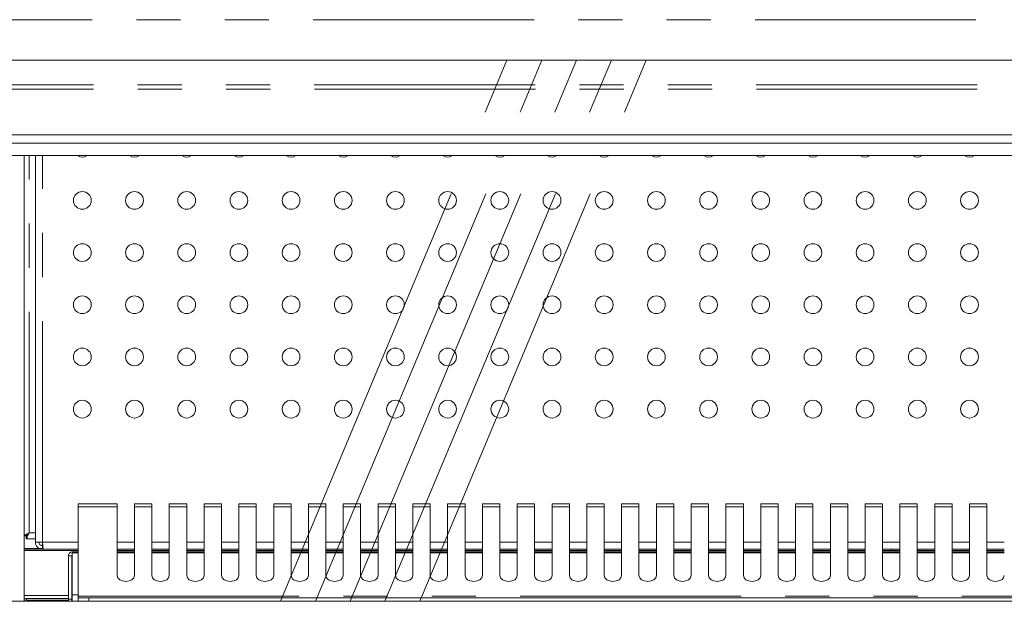
# Model space of a CAD drawing. Units: millimetres. Extents: x 0 to 586, y 0 to 420.
# Drawn here: x 465 to 493, y 168 to 184 of the extents above; entities that cross this region are included whole.
import ezdxf

# ---------------------------------------------------------------- set-up
doc = ezdxf.new("R2010")
doc.units = ezdxf.units.MM
doc.linetypes.add('CENTERX2', pattern=[20.32, 12.7, -2.54, 2.54, -2.54])
doc.linetypes.add('PHANTOM', pattern=[12.7, 6.35, -1.27, 1.27, -1.27, 1.27, -1.27])

msp = doc.modelspace()

# ---------------------------------------------------------------- linework, layer by layer
at = {"color": 8, "linetype": 'PHANTOM', "lineweight": 0}
for p, q in [((517.543, 184.262), (461.874, 184.262)), ((517.583, 182.27), (461.833, 182.27)), ((517.576, 182.39), (461.841, 182.39)), ((464.93, 169.513), (464.93, 180.356)), ((465.31, 169.243), (465.31, 180.356)), ((466.342, 170.263), (467.458, 170.263)), ((467.958, 170.263), (468.458, 170.263)), ((468.958, 170.263), (469.458, 170.263)), ((469.958, 170.263), (470.458, 170.263)), ((470.958, 170.263), (471.458, 170.263)), ((471.958, 170.263), (472.458, 170.263)), ((472.958, 170.263), (473.458, 170.263)), ((473.958, 170.263), (474.458, 170.263)), ((474.958, 170.263), (475.458, 170.263)), ((475.958, 170.263), (476.458, 170.263)), ((476.958, 170.263), (477.458, 170.263)), ((477.958, 170.263), (478.458, 170.263)), ((478.958, 170.263), (479.458, 170.263)), ((479.958, 170.263), (480.458, 170.263)), ((480.958, 170.263), (481.458, 170.263)), ((481.958, 170.263), (482.458, 170.263)), ((482.958, 170.263), (483.458, 170.263)), ((483.958, 170.263), (484.458, 170.263)), ((484.958, 170.263), (485.458, 170.263)), ((485.958, 170.263), (486.458, 170.263)), ((486.958, 170.263), (487.458, 170.263)), ((487.958, 170.263), (488.458, 170.263)), ((488.958, 170.263), (489.458, 170.263)), ((489.958, 170.263), (490.458, 170.263)), ((490.958, 170.263), (491.458, 170.263)), ((491.958, 170.263), (492.458, 170.263)), ((465.11, 169.513), (464.93, 169.513)), ((465.31, 169.243), (466.342, 169.243)), ((465.31, 169.243), (465.31, 169.15)), ((467.458, 169.243), (467.958, 169.243)), ((468.458, 169.243), (468.958, 169.243)), ((469.458, 169.243), (469.958, 169.243)), ((470.458, 169.243), (470.958, 169.243)), ((471.458, 169.243), (471.958, 169.243)), ((472.458, 169.243), (472.958, 169.243)), ((473.458, 169.243), (473.958, 169.243)), ((474.458, 169.243), (474.958, 169.243)), ((475.458, 169.243), (475.958, 169.243)), ((476.458, 169.243), (476.958, 169.243)), ((477.458, 169.243), (477.958, 169.243)), ((478.458, 169.243), (478.958, 169.243)), ((479.458, 169.243), (479.958, 169.243)), ((480.458, 169.243), (480.958, 169.243)), ((481.458, 169.243), (481.958, 169.243)), ((482.458, 169.243), (482.958, 169.243)), ((483.458, 169.243), (483.958, 169.243)), ((484.458, 169.243), (484.958, 169.243)), ((485.458, 169.243), (485.958, 169.243)), ((486.458, 169.243), (486.958, 169.243)), ((487.458, 169.243), (487.958, 169.243)), ((488.458, 169.243), (488.958, 169.243)), ((489.458, 169.243), (489.958, 169.243)), ((490.458, 169.243), (490.958, 169.243)), ((491.458, 169.243), (491.958, 169.243)), ((492.458, 169.243), (492.958, 169.243)), ((466.342, 169.009), (464.79, 169.009)), ((467.958, 169.009), (467.458, 169.009)), ((468.958, 169.009), (468.458, 169.009)), ((469.958, 169.009), (469.458, 169.009)), ((470.958, 169.009), (470.458, 169.009)), ((471.958, 169.009), (471.458, 169.009)), ((472.958, 169.009), (472.458, 169.009)), ((473.958, 169.009), (473.458, 169.009)), ((474.958, 169.009), (474.458, 169.009)), ((475.958, 169.009), (475.458, 169.009)), ((476.958, 169.009), (476.458, 169.009)), ((477.958, 169.009), (477.458, 169.009)), ((478.958, 169.009), (478.458, 169.009)), ((479.958, 169.009), (479.458, 169.009)), ((480.958, 169.009), (480.458, 169.009)), ((481.958, 169.009), (481.458, 169.009)), ((482.958, 169.009), (482.458, 169.009)), ((483.958, 169.009), (483.458, 169.009)), ((484.958, 169.009), (484.458, 169.009)), ((485.958, 169.009), (485.458, 169.009)), ((486.958, 169.009), (486.458, 169.009)), ((487.958, 169.009), (487.458, 169.009)), ((488.958, 169.009), (488.458, 169.009)), ((489.958, 169.009), (489.458, 169.009)), ((490.958, 169.009), (490.458, 169.009)), ((491.958, 169.009), (491.458, 169.009)), ((492.958, 169.009), (492.458, 169.009)), ((466.342, 168.939), (466.168, 168.939)), ((467.958, 168.939), (467.458, 168.939)), ((468.958, 168.939), (468.458, 168.939)), ((469.958, 168.939), (469.458, 168.939)), ((470.958, 168.939), (470.458, 168.939)), ((471.958, 168.939), (471.458, 168.939)), ((472.958, 168.939), (472.458, 168.939)), ((473.958, 168.939), (473.458, 168.939)), ((474.958, 168.939), (474.458, 168.939)), ((475.958, 168.939), (475.458, 168.939)), ((476.958, 168.939), (476.458, 168.939)), ((477.958, 168.939), (477.458, 168.939)), ((478.958, 168.939), (478.458, 168.939)), ((479.958, 168.939), (479.458, 168.939)), ((480.958, 168.939), (480.458, 168.939)), ((481.958, 168.939), (481.458, 168.939)), ((482.958, 168.939), (482.458, 168.939)), ((483.958, 168.939), (483.458, 168.939)), ((484.958, 168.939), (484.458, 168.939)), ((485.958, 168.939), (485.458, 168.939)), ((486.958, 168.939), (486.458, 168.939)), ((487.958, 168.939), (487.458, 168.939)), ((488.958, 168.939), (488.458, 168.939)), ((489.958, 168.939), (489.458, 168.939)), ((490.958, 168.939), (490.458, 168.939)), ((491.958, 168.939), (491.458, 168.939)), ((492.958, 168.939), (492.458, 168.939)), ((466.058, 167.715), (464.79, 167.715)), ((464.856, 167.582), (464.856, 167.628)), ((466.168, 167.715), (466.158, 167.715)), ((466.342, 167.734), (466.168, 167.734)), ((466.342, 167.692), (513.074, 167.692)), ((466.642, 167.546), (466.642, 167.646))]:
    msp.add_line(p, q, dxfattribs=at)
at = {"color": 7, "linetype": 'Continuous', "lineweight": 0}
msp.add_line((460.808, 183.096), (518.258, 183.096), dxfattribs=at)
at = {"color": 7, "linetype": 'CENTERX2', "lineweight": 0}
for p, q in [((472.156, 167.546), (478.664, 183.096)), ((473.156, 167.546), (479.664, 183.096)), ((474.156, 167.546), (480.664, 183.096)), ((475.156, 167.546), (481.664, 183.096)), ((476.156, 167.546), (482.664, 183.096))]:
    msp.add_line(p, q, dxfattribs=at)
at = {"color": 7, "linetype": 'Continuous', "lineweight": 15}
for p, q in [((517.583, 180.956), (461.833, 180.956)), ((517.058, 180.717), (462.358, 180.717)), ((517.576, 180.356), (461.841, 180.356)), ((464.79, 167.546), (464.79, 180.356)), ((465.11, 169.243), (465.11, 180.356)), ((467.458, 170.343), (466.342, 170.343)), ((466.342, 170.343), (466.342, 170.263)), ((466.342, 167.692), (466.342, 170.263)), ((467.458, 170.263), (467.458, 170.343)), ((467.458, 170.263), (467.458, 168.291)), ((468.458, 170.343), (467.958, 170.343)), ((467.958, 170.343), (467.958, 170.263)), ((467.958, 168.291), (467.958, 170.263)), ((468.458, 170.263), (468.458, 170.343)), ((468.458, 170.263), (468.458, 168.291)), ((469.458, 170.343), (468.958, 170.343)), ((468.958, 170.343), (468.958, 170.263)), ((468.958, 168.291), (468.958, 170.263)), ((469.458, 170.263), (469.458, 170.343)), ((469.458, 170.263), (469.458, 168.291)), ((470.458, 170.343), (469.958, 170.343)), ((469.958, 170.343), (469.958, 170.263)), ((469.958, 168.291), (469.958, 170.263)), ((470.458, 170.263), (470.458, 170.343)), ((470.458, 170.263), (470.458, 168.291)), ((471.458, 170.343), (470.958, 170.343)), ((470.958, 170.343), (470.958, 170.263)), ((470.958, 168.291), (470.958, 170.263)), ((471.458, 170.263), (471.458, 170.343)), ((471.458, 170.263), (471.458, 168.291)), ((472.458, 170.343), (471.958, 170.343)), ((471.958, 170.343), (471.958, 170.263)), ((471.958, 168.291), (471.958, 170.263)), ((472.458, 170.263), (472.458, 170.343)), ((472.458, 170.263), (472.458, 168.291)), ((473.458, 170.343), (472.958, 170.343)), ((472.958, 170.343), (472.958, 170.263)), ((472.958, 168.291), (472.958, 170.263)), ((473.458, 170.263), (473.458, 170.343)), ((473.458, 170.263), (473.458, 168.291)), ((474.458, 170.343), (473.958, 170.343)), ((473.958, 170.343), (473.958, 170.263)), ((473.958, 168.291), (473.958, 170.263)), ((474.458, 170.263), (474.458, 170.343)), ((474.458, 170.263), (474.458, 168.291)), ((475.458, 170.343), (474.958, 170.343)), ((474.958, 170.343), (474.958, 170.263)), ((474.958, 168.291), (474.958, 170.263)), ((475.458, 170.263), (475.458, 170.343)), ((475.458, 170.263), (475.458, 168.291)), ((476.458, 170.343), (475.958, 170.343)), ((475.958, 170.343), (475.958, 170.263)), ((475.958, 168.291), (475.958, 170.263)), ((476.458, 170.263), (476.458, 170.343)), ((476.458, 170.263), (476.458, 168.291)), ((477.458, 170.343), (476.958, 170.343)), ((476.958, 170.343), (476.958, 170.263)), ((476.958, 168.291), (476.958, 170.263)), ((477.458, 170.263), (477.458, 170.343)), ((477.458, 170.263), (477.458, 168.291)), ((478.458, 170.343), (477.958, 170.343)), ((477.958, 170.343), (477.958, 170.263)), ((477.958, 168.291), (477.958, 170.263)), ((478.458, 170.263), (478.458, 170.343)), ((478.458, 170.263), (478.458, 168.291)), ((479.458, 170.343), (478.958, 170.343)), ((478.958, 170.343), (478.958, 170.263)), ((478.958, 168.291), (478.958, 170.263)), ((479.458, 170.263), (479.458, 170.343)), ((479.458, 170.263), (479.458, 168.291)), ((480.458, 170.343), (479.958, 170.343)), ((479.958, 170.343), (479.958, 170.263)), ((479.958, 168.291), (479.958, 170.263)), ((480.458, 170.263), (480.458, 170.343)), ((480.458, 170.263), (480.458, 168.291)), ((481.458, 170.343), (480.958, 170.343)), ((480.958, 170.343), (480.958, 170.263)), ((480.958, 168.291), (480.958, 170.263)), ((481.458, 170.263), (481.458, 170.343)), ((481.458, 170.263), (481.458, 168.291)), ((482.458, 170.343), (481.958, 170.343)), ((481.958, 170.343), (481.958, 170.263)), ((481.958, 168.291), (481.958, 170.263)), ((482.458, 170.263), (482.458, 170.343)), ((482.458, 170.263), (482.458, 168.291)), ((483.458, 170.343), (482.958, 170.343)), ((482.958, 170.343), (482.958, 170.263)), ((482.958, 168.291), (482.958, 170.263)), ((483.458, 170.263), (483.458, 170.343)), ((483.458, 170.263), (483.458, 168.291)), ((484.458, 170.343), (483.958, 170.343)), ((483.958, 170.343), (483.958, 170.263)), ((483.958, 168.291), (483.958, 170.263)), ((484.458, 170.263), (484.458, 170.343)), ((484.458, 170.263), (484.458, 168.291)), ((485.458, 170.343), (484.958, 170.343)), ((484.958, 170.343), (484.958, 170.263)), ((484.958, 168.291), (484.958, 170.263)), ((485.458, 170.263), (485.458, 170.343)), ((485.458, 170.263), (485.458, 168.291)), ((486.458, 170.343), (485.958, 170.343)), ((485.958, 170.343), (485.958, 170.263)), ((485.958, 168.291), (485.958, 170.263)), ((486.458, 170.263), (486.458, 170.343)), ((486.458, 170.263), (486.458, 168.291)), ((487.458, 170.343), (486.958, 170.343)), ((486.958, 170.343), (486.958, 170.263)), ((486.958, 168.291), (486.958, 170.263)), ((487.458, 170.263), (487.458, 170.343)), ((487.458, 170.263), (487.458, 168.291)), ((488.458, 170.343), (487.958, 170.343)), ((487.958, 170.343), (487.958, 170.263)), ((487.958, 168.291), (487.958, 170.263)), ((488.458, 170.263), (488.458, 170.343)), ((488.458, 170.263), (488.458, 168.291)), ((489.458, 170.343), (488.958, 170.343)), ((488.958, 170.343), (488.958, 170.263)), ((488.958, 168.291), (488.958, 170.263)), ((489.458, 170.263), (489.458, 170.343)), ((489.458, 170.263), (489.458, 168.291)), ((490.458, 170.343), (489.958, 170.343)), ((489.958, 170.343), (489.958, 170.263)), ((489.958, 168.291), (489.958, 170.263)), ((490.458, 170.263), (490.458, 170.343)), ((490.458, 170.263), (490.458, 168.291)), ((491.458, 170.343), (490.958, 170.343)), ((490.958, 170.343), (490.958, 170.263)), ((490.958, 168.291), (490.958, 170.263)), ((491.458, 170.263), (491.458, 170.343)), ((491.458, 170.263), (491.458, 168.291)), ((492.458, 170.343), (491.958, 170.343)), ((491.958, 170.343), (491.958, 170.263)), ((491.958, 168.291), (491.958, 170.263)), ((492.458, 170.263), (492.458, 170.343)), ((492.458, 170.263), (492.458, 168.291)), ((464.79, 169.431), (464.83, 169.431)), ((464.848, 169.446), (464.848, 169.413)), ((464.848, 169.343), (464.848, 169.413)), ((465.11, 169.343), (464.848, 169.343)), ((465.11, 169.243), (465.31, 169.243)), ((465.31, 169.243), (465.328, 169.043)), ((465.326, 169.066), (464.79, 169.066)), ((464.79, 169.047), (465.328, 169.047)), ((465.31, 169.15), (465.242, 169.171)), ((465.31, 169.15), (465.319, 169.15)), ((465.31, 169.043), (465.31, 169.143)), ((465.319, 169.143), (465.31, 169.143)), ((465.328, 169.043), (465.31, 169.043)), ((465.328, 169.043), (466.342, 169.043)), ((466.168, 168.966), (466.168, 168.939)), ((466.342, 168.966), (466.168, 168.966)), ((467.458, 169.043), (467.958, 169.043)), ((467.958, 168.966), (467.458, 168.966)), ((468.458, 169.043), (468.958, 169.043)), ((468.958, 168.966), (468.458, 168.966)), ((469.458, 169.043), (469.958, 169.043)), ((469.958, 168.966), (469.458, 168.966)), ((470.458, 169.043), (470.958, 169.043)), ((470.958, 168.966), (470.458, 168.966)), ((471.458, 169.043), (471.958, 169.043)), ((471.958, 168.966), (471.458, 168.966)), ((472.458, 169.043), (472.958, 169.043)), ((472.958, 168.966), (472.458, 168.966)), ((473.458, 169.043), (473.958, 169.043)), ((473.958, 168.966), (473.458, 168.966)), ((474.458, 169.043), (474.958, 169.043)), ((474.958, 168.966), (474.458, 168.966)), ((475.458, 169.043), (475.958, 169.043)), ((475.958, 168.966), (475.458, 168.966)), ((476.458, 169.043), (476.958, 169.043)), ((476.958, 168.966), (476.458, 168.966)), ((477.458, 169.043), (477.958, 169.043)), ((477.958, 168.966), (477.458, 168.966)), ((478.458, 169.043), (478.958, 169.043)), ((478.958, 168.966), (478.458, 168.966)), ((479.458, 169.043), (479.958, 169.043)), ((479.958, 168.966), (479.458, 168.966)), ((480.458, 169.043), (480.958, 169.043)), ((480.958, 168.966), (480.458, 168.966)), ((481.458, 169.043), (481.958, 169.043)), ((481.958, 168.966), (481.458, 168.966)), ((482.458, 169.043), (482.958, 169.043)), ((482.958, 168.966), (482.458, 168.966)), ((483.458, 169.043), (483.958, 169.043)), ((483.958, 168.966), (483.458, 168.966)), ((484.458, 169.043), (484.958, 169.043)), ((484.958, 168.966), (484.458, 168.966)), ((485.458, 169.043), (485.958, 169.043)), ((485.958, 168.966), (485.458, 168.966)), ((486.458, 169.043), (486.958, 169.043)), ((486.958, 168.966), (486.458, 168.966)), ((487.458, 169.043), (487.958, 169.043)), ((487.958, 168.966), (487.458, 168.966)), ((488.458, 169.043), (488.958, 169.043)), ((488.958, 168.966), (488.458, 168.966)), ((489.458, 169.043), (489.958, 169.043)), ((489.958, 168.966), (489.458, 168.966)), ((489.708, 169.043), (489.708, 169.016)), ((490.458, 169.043), (490.958, 169.043)), ((490.958, 168.966), (490.458, 168.966)), ((491.458, 169.043), (491.958, 169.043)), ((491.958, 168.966), (491.458, 168.966)), ((492.458, 169.043), (492.958, 169.043)), ((492.958, 168.966), (492.458, 168.966)), ((466.058, 168.856), (466.158, 168.856)), ((466.058, 168.856), (466.058, 167.605)), ((466.158, 168.856), (466.158, 167.605)), ((466.168, 168.939), (466.168, 167.734)), ((459.992, 167.546), (519.424, 167.546)), ((464.79, 167.592), (464.856, 167.582)), ((464.856, 167.628), (466.058, 167.628)), ((464.856, 167.582), (466.058, 167.582)), ((464.933, 167.582), (464.933, 167.576)), ((464.933, 167.576), (466.058, 167.576)), ((464.933, 167.546), (464.933, 167.576)), ((466.058, 167.605), (466.158, 167.605)), ((466.058, 167.605), (466.058, 167.546)), ((466.158, 167.628), (466.168, 167.628)), ((466.158, 167.605), (466.158, 167.546)), ((466.158, 167.582), (466.168, 167.582)), ((466.158, 167.576), (466.168, 167.576)), ((466.168, 167.734), (466.168, 167.546)), ((466.342, 167.646), (466.342, 167.692)), ((466.342, 167.646), (466.342, 167.546)), ((466.642, 167.646), (466.342, 167.646)), ((466.642, 167.646), (512.774, 167.646))]:
    msp.add_line(p, q, dxfattribs=at)
at = {"color": 7, "linetype": 'Continuous', "lineweight": 15, "flags": 128}
for points in [[(467.458, 168.291), (467.478, 168.225), (467.532, 168.168), (467.613, 168.131), (467.708, 168.117), (467.804, 168.131), (467.885, 168.168), (467.939, 168.225), (467.958, 168.291)], [(468.458, 168.291), (468.478, 168.225), (468.532, 168.168), (468.613, 168.131), (468.708, 168.117), (468.804, 168.131), (468.885, 168.168), (468.939, 168.225), (468.958, 168.291)], [(469.458, 168.291), (469.478, 168.225), (469.532, 168.168), (469.613, 168.131), (469.708, 168.117), (469.804, 168.131), (469.885, 168.168), (469.939, 168.225), (469.958, 168.291)], [(470.458, 168.291), (470.478, 168.225), (470.532, 168.168), (470.613, 168.131), (470.708, 168.117), (470.804, 168.131), (470.885, 168.168), (470.939, 168.225), (470.958, 168.291)], [(471.458, 168.291), (471.478, 168.225), (471.532, 168.168), (471.613, 168.131), (471.708, 168.117), (471.804, 168.131), (471.885, 168.168), (471.939, 168.225), (471.958, 168.291)], [(472.458, 168.291), (472.478, 168.225), (472.532, 168.168), (472.613, 168.131), (472.708, 168.117), (472.804, 168.131), (472.885, 168.168), (472.939, 168.225), (472.958, 168.291)], [(473.458, 168.291), (473.478, 168.225), (473.532, 168.168), (473.613, 168.131), (473.708, 168.117), (473.804, 168.131), (473.885, 168.168), (473.939, 168.225), (473.958, 168.291)], [(474.458, 168.291), (474.478, 168.225), (474.532, 168.168), (474.613, 168.131), (474.708, 168.117), (474.804, 168.131), (474.885, 168.168), (474.939, 168.225), (474.958, 168.291)], [(475.458, 168.291), (475.478, 168.225), (475.532, 168.168), (475.613, 168.131), (475.708, 168.117), (475.804, 168.131), (475.885, 168.168), (475.939, 168.225), (475.958, 168.291)], [(476.458, 168.291), (476.478, 168.225), (476.532, 168.168), (476.613, 168.131), (476.708, 168.117), (476.804, 168.131), (476.885, 168.168), (476.939, 168.225), (476.958, 168.291)], [(477.458, 168.291), (477.478, 168.225), (477.532, 168.168), (477.613, 168.131), (477.708, 168.117), (477.804, 168.131), (477.885, 168.168), (477.939, 168.225), (477.958, 168.291)], [(478.458, 168.291), (478.478, 168.225), (478.532, 168.168), (478.613, 168.131), (478.708, 168.117), (478.804, 168.131), (478.885, 168.168), (478.939, 168.225), (478.958, 168.291)], [(479.458, 168.291), (479.478, 168.225), (479.532, 168.168), (479.613, 168.131), (479.708, 168.117), (479.804, 168.131), (479.885, 168.168), (479.939, 168.225), (479.958, 168.291)], [(480.458, 168.291), (480.478, 168.225), (480.532, 168.168), (480.613, 168.131), (480.708, 168.117), (480.804, 168.131), (480.885, 168.168), (480.939, 168.225), (480.958, 168.291)], [(481.458, 168.291), (481.478, 168.225), (481.532, 168.168), (481.613, 168.131), (481.708, 168.117), (481.804, 168.131), (481.885, 168.168), (481.939, 168.225), (481.958, 168.291)], [(482.458, 168.291), (482.478, 168.225), (482.532, 168.168), (482.613, 168.131), (482.708, 168.117), (482.804, 168.131), (482.885, 168.168), (482.939, 168.225), (482.958, 168.291)], [(483.458, 168.291), (483.478, 168.225), (483.532, 168.168), (483.613, 168.131), (483.708, 168.117), (483.804, 168.131), (483.885, 168.168), (483.939, 168.225), (483.958, 168.291)], [(484.458, 168.291), (484.478, 168.225), (484.532, 168.168), (484.613, 168.131), (484.708, 168.117), (484.804, 168.131), (484.885, 168.168), (484.939, 168.225), (484.958, 168.291)], [(485.458, 168.291), (485.478, 168.225), (485.532, 168.168), (485.613, 168.131), (485.708, 168.117), (485.804, 168.131), (485.885, 168.168), (485.939, 168.225), (485.958, 168.291)], [(486.458, 168.291), (486.478, 168.225), (486.532, 168.168), (486.613, 168.131), (486.708, 168.117), (486.804, 168.131), (486.885, 168.168), (486.939, 168.225), (486.958, 168.291)], [(487.458, 168.291), (487.478, 168.225), (487.532, 168.168), (487.613, 168.131), (487.708, 168.117), (487.804, 168.131), (487.885, 168.168), (487.939, 168.225), (487.958, 168.291)], [(488.458, 168.291), (488.478, 168.225), (488.532, 168.168), (488.613, 168.131), (488.708, 168.117), (488.804, 168.131), (488.885, 168.168), (488.939, 168.225), (488.958, 168.291)], [(489.458, 168.291), (489.478, 168.225), (489.532, 168.168), (489.613, 168.131), (489.708, 168.117), (489.804, 168.131), (489.885, 168.168), (489.939, 168.225), (489.958, 168.291)], [(490.458, 168.291), (490.478, 168.225), (490.532, 168.168), (490.613, 168.131), (490.708, 168.117), (490.804, 168.131), (490.885, 168.168), (490.939, 168.225), (490.958, 168.291)], [(491.458, 168.291), (491.478, 168.225), (491.532, 168.168), (491.613, 168.131), (491.708, 168.117), (491.804, 168.131), (491.885, 168.168), (491.939, 168.225), (491.958, 168.291)], [(492.458, 168.291), (492.478, 168.225), (492.532, 168.168), (492.613, 168.131), (492.708, 168.117), (492.804, 168.131), (492.885, 168.168), (492.939, 168.225), (492.958, 168.291)]]:
    msp.add_lwpolyline(points, dxfattribs=at)
at = {"color": 7, "linetype": 'Continuous', "lineweight": 15}
for centre in [(466.458, 179.069), (467.958, 179.069), (469.458, 179.069), (470.958, 179.069), (472.458, 179.069), (473.958, 179.069), (475.458, 179.069), (476.958, 179.069), (478.458, 179.069), (479.958, 179.069), (481.458, 179.069), (482.958, 179.069), (484.458, 179.069), (485.958, 179.069), (487.458, 179.069), (488.958, 179.069), (490.458, 179.069), (491.958, 179.069), (466.458, 177.569), (467.958, 177.569), (469.458, 177.569), (470.958, 177.569), (472.458, 177.569), (473.958, 177.569), (475.458, 177.569), (476.958, 177.569), (478.458, 177.569), (479.958, 177.569), (481.458, 177.569), (482.958, 177.569), (484.458, 177.569), (485.958, 177.569), (487.458, 177.569), (488.958, 177.569), (490.458, 177.569), (491.958, 177.569), (466.458, 176.069), (467.958, 176.069), (469.458, 176.069), (470.958, 176.069), (472.458, 176.069), (473.958, 176.069), (475.458, 176.069), (476.958, 176.069), (478.458, 176.069), (479.958, 176.069), (481.458, 176.069), (482.958, 176.069), (484.458, 176.069), (485.958, 176.069), (487.458, 176.069), (488.958, 176.069), (490.458, 176.069), (491.958, 176.069), (466.458, 174.569), (467.958, 174.569), (469.458, 174.569), (470.958, 174.569), (472.458, 174.569), (473.958, 174.569), (475.458, 174.569), (476.958, 174.569), (478.458, 174.569), (479.958, 174.569), (481.458, 174.569), (482.958, 174.569), (484.458, 174.569), (485.958, 174.569), (487.458, 174.569), (488.958, 174.569), (490.458, 174.569), (491.958, 174.569), (466.458, 173.069), (467.958, 173.069), (469.458, 173.069), (470.958, 173.069), (472.458, 173.069), (473.958, 173.069), (475.458, 173.069), (476.958, 173.069), (478.458, 173.069), (479.958, 173.069), (481.458, 173.069), (482.958, 173.069), (484.458, 173.069), (485.958, 173.069), (487.458, 173.069), (488.958, 173.069), (490.458, 173.069), (491.958, 173.069)]:
    msp.add_circle(centre, 0.255, dxfattribs=at)
for centre in [(466.458, 180.569), (467.958, 180.569), (469.458, 180.569), (470.958, 180.569), (472.458, 180.569), (473.958, 180.569), (475.458, 180.569), (476.958, 180.569), (478.458, 180.569), (479.958, 180.569), (481.458, 180.569), (482.958, 180.569), (484.458, 180.569), (485.958, 180.569), (487.458, 180.569), (488.958, 180.569), (490.458, 180.569), (491.958, 180.569)]:
    msp.add_arc(centre, 0.255, 236.5607, 303.4393, dxfattribs=at)
for points, knots in [([(464.93, 169.513), (464.91, 169.503), (464.868, 169.484), (464.818, 169.457), (464.798, 169.45), (464.79, 169.447)], [0, 0, 0, 0, 0.384236, 0.767638, 1, 1, 1, 1]), ([(464.93, 169.513), (464.916, 169.502), (464.892, 169.483), (464.863, 169.456), (464.842, 169.444), (464.832, 169.436), (464.831, 169.432), (464.83, 169.431)], [0, 0, 0, 0, 0.304819, 0.518327, 0.701016, 0.883013, 1, 1, 1, 1]), ([(464.848, 169.343), (464.851, 169.344), (464.855, 169.347), (464.863, 169.367), (464.875, 169.399), (464.9, 169.449), (464.919, 169.489), (464.93, 169.513)], [0, 0, 0, 0, 0.175928, 0.323019, 0.530422, 0.716287, 1, 1, 1, 1]), ([(464.848, 169.413), (464.851, 169.414), (464.855, 169.415), (464.864, 169.427), (464.875, 169.447), (464.901, 169.476), (464.919, 169.499), (464.93, 169.513)], [0, 0, 0, 0, 0.165084, 0.304211, 0.505447, 0.698114, 1, 1, 1, 1]), ([(464.79, 167.637), (464.791, 167.636), (464.812, 167.629), (464.835, 167.628), (464.856, 167.628)], [0, 0, 0, 0, 0.070406, 1, 1, 1, 1])]:
    msp.add_open_spline(points, degree=3, knots=knots, dxfattribs=at)
for points in [[(465.31, 169.043), (465.284, 169.046), (465.232, 169.052), (465.166, 169.098), (465.119, 169.164), (465.113, 169.217), (465.11, 169.243)], [(465.31, 169.143), (465.297, 169.145), (465.271, 169.148), (465.238, 169.171), (465.215, 169.204), (465.212, 169.23), (465.21, 169.243)], [(466.058, 168.856), (466.06, 168.871), (466.063, 168.899), (466.089, 168.936), (466.125, 168.961), (466.154, 168.965), (466.168, 168.966)]]:
    msp.add_open_spline(points, degree=3, dxfattribs=at)

doc.saveas('drawing.dxf')
